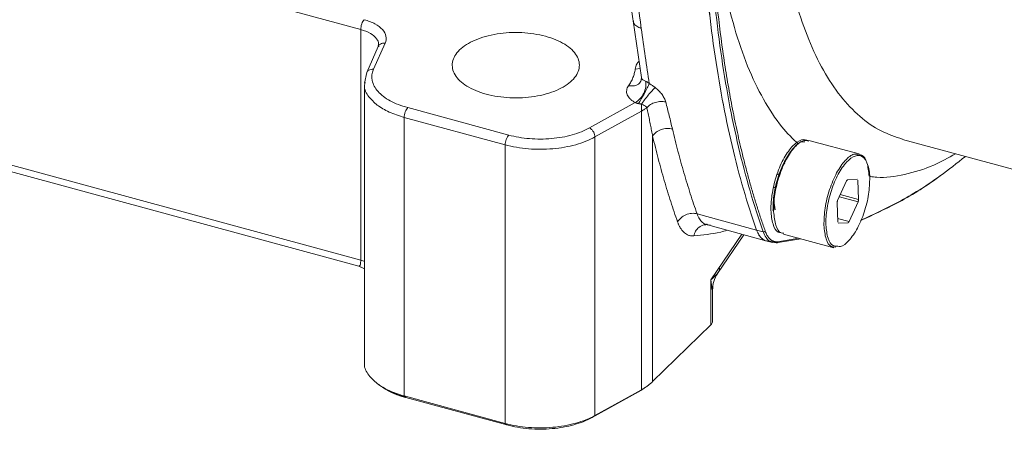
# Model space of a CAD drawing. Units: millimetres. Extents: x 0 to 840, y 0 to 594.
# Drawn here: x 670 to 745, y 102 to 134 of the extents above; entities that cross this region are included whole.
import ezdxf

# ---------------------------------------------------------------- set-up
doc = ezdxf.new("R2010")
doc.units = ezdxf.units.MM
doc.header["$LTSCALE"] = 2
doc.linetypes.add('SLD-Durchgehend', pattern=[0])

msp = doc.modelspace()

# ---------------------------------------------------------------- linework, layer by layer
at = {"color": 8, "linetype": 'SLD-Durchgehend', "lineweight": 0}
for p, q in [((695.6118, 132.8657), (658.6714, 142.9053)), ((695.6118, 132.8657), (695.6118, 115.2326)), ((697.4762, 131.8251), (696.5898, 129.8188)), ((716.9702, 129.8708), (716.5878, 129.8263)), ((713.0965, 125.3326), (716.5952, 127.2772)), ((699.2043, 126.8885), (706.9241, 124.7904)), ((717.0608, 126.6132), (713.5157, 124.6428)), ((717.0608, 126.6132), (717.0608, 105.3064)), ((698.9376, 126.1384), (706.6574, 124.0403)), ((698.9376, 126.1384), (698.9376, 104.8316)), ((658.6714, 125.2722), (695.6118, 115.2326)), ((713.5157, 103.3361), (713.5157, 124.6428)), ((717.9232, 105.9333), (717.9232, 124.7129)), ((706.6574, 124.0403), (706.6574, 102.7336)), ((727.7157, 121.9104), (727.4231, 121.7565)), ((727.1724, 120.7628), (727.4189, 120.8798)), ((733.6308, 119.6873), (732.1976, 120.0768)), ((732.2694, 120.2334), (733.6668, 119.8536)), ((721.324, 118.7645), (725.8724, 117.5283)), ((732.0603, 118.4092), (732.9355, 118.1713)), ((721.9777, 117.9314), (721.9825, 117.9385)), ((721.9855, 117.9429), (722.0282, 118.0056)), ((725.8724, 117.5283), (726.3778, 117.3909)), ((724.7427, 117.2015), (722.3724, 113.7215)), ((695.6118, 115.2326), (695.8427, 115.1386)), ((695.5017, 114.7578), (695.4731, 114.7639)), ((695.8473, 114.5901), (695.5017, 114.7578)), ((722.3724, 113.7215), (722.3724, 110.2759)), ((722.3724, 113.7215), (722.4815, 112.9589)), ((699.071, 104.7169), (698.9376, 104.8316)), ((716.8512, 105.1616), (717.0608, 105.3064)), ((713.5157, 103.3361), (713.3061, 103.1912)), ((706.7908, 102.6188), (706.6574, 102.7336))]:
    msp.add_line(p, q, dxfattribs=at)
at = {"color": 7, "linetype": 'SLD-Durchgehend', "lineweight": 15}
for p, q in [((716.4393, 133.5235), (717.0701, 129.1839)), ((696.9808, 131.7498), (696.9563, 131.5722)), ((696.9563, 131.5722), (696.0699, 129.566)), ((696.983, 131.545), (696.983, 131.695)), ((696.0699, 129.566), (695.8907, 128.7689)), ((695.9121, 128.6175), (695.9426, 128.814)), ((717.0713, 129.176), (717.0272, 128.8984)), ((695.8953, 128.6182), (695.8953, 107.3114)), ((659.2713, 124.5904), (695.4789, 114.7499)), ((733.7168, 123.3417), (729.8759, 124.3856)), ((737.0159, 124.4621), (760.415, 118.1027)), ((732.7534, 121.2886), (732.0581, 119.7727)), ((733.5758, 121.4123), (732.8333, 121.3749)), ((733.6668, 119.8536), (733.6196, 121.3322)), ((732.9355, 118.1713), (733.6308, 119.6873)), ((732.0221, 119.6063), (732.0692, 118.1277)), ((722.1268, 117.9633), (721.956, 117.9387)), ((721.956, 117.9387), (722.0317, 117.9383)), ((722.0317, 117.9383), (726.5801, 116.7021)), ((732.1131, 118.0477), (732.8556, 118.085)), ((722.8791, 114.1944), (724.8984, 117.1591)), ((726.5801, 116.7021), (727.0855, 116.5647)), ((727.3688, 116.538), (726.8634, 116.6754)), ((729.2471, 116.8589), (727.3688, 116.538)), ((729.1068, 116.897), (727.4931, 116.6214)), ((727.9287, 117.2172), (731.7696, 116.1734)), ((727.1121, 116.6086), (727.3688, 116.538)), ((731.7837, 116.235), (731.9353, 116.2189)), ((695.472, 114.7518), (695.8953, 114.5599)), ((722.5045, 110.5508), (722.5045, 112.9565)), ((722.3724, 110.2759), (717.9232, 105.9333)), ((697.0385, 105.665), (697.2668, 105.5085)), ((717.2077, 105.3813), (717.4361, 105.5378)), ((698.9376, 104.8316), (706.6574, 102.7336)), ((706.7908, 102.6188), (699.071, 104.7169)), ((716.8512, 105.1616), (713.3061, 103.1912)), ((717.0608, 105.3064), (713.5157, 103.3361))]:
    msp.add_line(p, q, dxfattribs=at)
at = {"color": 144, "linetype": 'SLD-Durchgehend', "lineweight": 0}
for p, q in [((727.2718, 120.5295), (727.197, 119.7695)), ((727.197, 119.7695), (727.2799, 119.0815))]:
    msp.add_line(p, q, dxfattribs=at)
at = {"color": 7, "linetype": 'SLD-Durchgehend', "lineweight": 15}
for points in [[(725.8724, 117.5283), (725.1615, 119.5323), (723.9043, 123.8532), (722.5407, 131.1769), (721.7154, 139.2538), (721.4391, 147.9805), (721.7154, 157.2464), (722.5407, 166.9343), (723.9043, 176.9198), (725.1615, 183.695), (725.8724, 187.0867)], [(732.8333, 121.3749), (732.8271, 121.3746), (732.8137, 121.3702), (732.7927, 121.3525), (732.7719, 121.325), (732.7592, 121.3013), (732.7534, 121.2886)], [(732.0581, 119.7727), (732.0523, 119.76), (732.0416, 119.7326), (732.0297, 119.689), (732.0227, 119.6456), (732.0217, 119.6187), (732.0221, 119.6063)], [(733.6308, 119.6873), (733.6366, 119.7), (733.6473, 119.7273), (733.6592, 119.771), (733.6661, 119.8144), (733.6672, 119.8413), (733.6668, 119.8536)], [(732.8556, 118.085), (732.8618, 118.0853), (732.8751, 118.0898), (732.8962, 118.1075), (732.9169, 118.1349), (732.9296, 118.1586), (732.9355, 118.1713)], [(726.8634, 116.6754), (726.7564, 116.666), (726.5507, 116.6888), (726.2772, 116.8466), (726.0459, 117.1233), (725.9242, 117.3823), (725.8724, 117.5283)], [(727.3688, 116.538), (727.382, 116.5345), (727.4097, 116.533), (727.4485, 116.5485), (727.4787, 116.5793), (727.4901, 116.607), (727.4931, 116.6214)], [(717.9232, 105.9333), (717.865, 105.8766), (717.7414, 105.7649), (717.5352, 105.6041), (717.309, 105.4506), (717.1455, 105.3535), (717.0608, 105.3064)], [(713.5157, 103.3361), (713.0939, 103.1016), (712.093, 102.7012), (710.3023, 102.3833), (708.4083, 102.3775), (707.2063, 102.5844), (706.6574, 102.7336)], [(713.3061, 103.1912), (712.9054, 102.9685), (711.9545, 102.5881), (710.2534, 102.286), (708.4541, 102.2806), (707.3122, 102.4771), (706.7908, 102.6188)]]:
    msp.add_open_spline(points, degree=3, dxfattribs=at)
for points, knots in [([(725.8724, 187.0867), (725.162, 183.6972), (723.9049, 176.9236), (722.5411, 166.9387), (721.7155, 157.2484), (721.4391, 147.9804), (721.7155, 139.2519), (722.5411, 131.1735), (723.9049, 123.8507), (725.162, 119.531), (725.8724, 117.5283)], [0.0163, 0.0163, 0.0163, 0.0163, 18.3613098, 36.7226196, 55.0839295, 73.4452393, 91.8065491, 110.1678589, 128.5291687, 146.8741786, 146.8741786, 146.8741786, 146.8741786]), ([(716.4361, 168.7373), (716.3691, 168.1146), (716.2499, 167.006), (716.1108, 165.5579), (716.0101, 164.4378), (715.9309, 163.5011), (715.8597, 162.6067), (715.7079, 160.5716), (715.5675, 158.2189), (715.458, 155.5738), (715.4024, 153.7099), (715.3684, 151.8122), (715.3569, 149.6255), (715.3853, 147.0312), (715.478, 144.138), (715.6565, 140.9148), (715.8555, 138.5257), (716.0317, 136.817), (716.1298, 135.9303), (716.2644, 134.8045), (716.3775, 133.9755), (716.4404, 133.5148)], [0, 0, 0, 0, 0.0482772, 0.0859639, 0.1130924, 0.1361144, 0.1596844, 0.1837349, 0.2974374, 0.3482043, 0.3989742, 0.4506289, 0.5058447, 0.5827885, 0.6721072, 0.7581186, 0.8707791, 0.8920523, 0.9189729, 0.9549571, 1, 1, 1, 1]), ([(709.7313, 132.3467), (710.2943, 132.1937), (711.0507, 131.8765), (711.7632, 131.3329), (712.1349, 130.8779), (712.3268, 130.3943), (712.3319, 129.9008), (712.1499, 129.4162), (711.7879, 128.9592), (711.2598, 128.5474), (710.5858, 128.1965), (709.7918, 127.9201), (708.9084, 127.7288), (707.9695, 127.63), (707.0112, 127.6274), (706.0706, 127.721), (705.4784, 127.8455), (705.1977, 127.9218), (704.917, 127.998), (704.3832, 128.1796), (703.7023, 128.5266), (703.1656, 128.9356), (702.7941, 129.3906), (702.6022, 129.8741), (702.5971, 130.3677), (702.779, 130.8523), (703.141, 131.3092), (703.6692, 131.7211), (704.3432, 132.0719), (705.1372, 132.3483), (706.0205, 132.5396), (706.9596, 132.6384), (708.233, 132.6423), (709.1683, 132.4997), (709.7313, 132.3467)], [26.6446149, 26.6446149, 26.6446149, 26.6446149, 29.9611503, 31.6274417, 33.2937331, 34.9600245, 36.6263159, 38.2926073, 39.9588987, 41.62519, 43.2914814, 44.9577728, 46.6240642, 48.2903556, 49.956647, 51.6229384, 53.2892297, 53.2892297, 53.2892297, 54.9555211, 56.6218125, 58.2881039, 59.9543953, 61.6206867, 63.2869781, 64.9532694, 66.6195608, 68.2858522, 69.9521436, 71.618435, 73.2847264, 74.9510178, 76.6173091, 79.9338446, 79.9338446, 79.9338446, 79.9338446]), ([(717.3826, 128.9095), (717.4147, 128.7824), (717.4192, 128.6303), (717.3709, 128.3116), (717.2652, 127.9786), (716.9694, 127.5363), (716.7187, 127.3397), (716.5952, 127.2772)], [0, 0, 0, 0, 0.25, 0.25, 0.5, 0.75, 1, 1, 1, 1]), ([(717.6666, 128.7289), (717.6318, 128.6386), (717.5802, 128.5222), (717.4541, 128.262), (717.305, 127.9743), (717.0539, 127.5387), (716.898, 127.2983), (716.8314, 127.2032)], [0, 0, 0, 0, 0.25, 0.25, 0.5, 0.75, 1, 1, 1, 1]), ([(727.1718, 118.9316), (727.185, 119.3632), (727.2113, 120.2265), (727.5785, 121.6839), (728.1298, 122.992), (728.7983, 123.9511), (729.423, 124.4454), (729.736, 124.3586), (729.8608, 124.3239)], [0, 0, 0, 0, 0.1765567, 0.3531134, 0.5296701, 0.7062268, 0.8827835, 1, 1, 1, 1]), ([(734.4729, 121.634), (734.4325, 121.9997), (734.3513, 122.7333), (734.0359, 123.2781), (733.7696, 123.2796), (733.703, 123.2799)], [0, 0, 0, 0, 0.426825, 0.856494, 1, 1, 1, 1]), ([(741.8338, 123.1527), (741.1907, 122.6452), (739.4662, 121.2843), (736.7874, 119.6265), (734.7895, 118.7169), (733.8372, 118.2834)], [0, 0, 0, 0, 0.2373661, 0.6365241, 1, 1, 1, 1]), ([(732.084, 116.2979), (732.1514, 116.283), (732.4029, 116.2271), (732.9471, 116.6861), (733.5928, 117.6043), (734.1278, 118.8752), (734.4835, 120.2869), (734.5091, 121.1238), (734.5218, 121.5422)], [0, 0, 0, 0, 0.0681517, 0.2545213, 0.440891, 0.6272607, 0.8136303, 1, 1, 1, 1]), ([(739.8598, 121.643), (739.8394, 121.6272), (738.7375, 120.7796), (736.7105, 119.5834), (734.7434, 118.676), (733.8239, 118.2519)], [0, 0, 0, 0, 0.00998329, 0.53719849, 1, 1, 1, 1]), ([(727.9437, 117.2788), (727.8767, 117.2791), (727.6101, 117.2805), (727.2938, 117.8272), (727.2125, 118.5635), (727.1718, 118.9316)], [0, 0, 0, 0, 0.1436243, 0.5718121, 1, 1, 1, 1]), ([(726.5814, 116.7072), (726.5722, 116.7081), (726.461, 116.7189), (726.2794, 116.855), (726.0858, 117.0752), (725.9553, 117.3137), (725.9001, 117.4566), (725.8724, 117.5283)], [0, 0, 0, 0, 0.0290831, 0.3514596, 0.6710353, 0.8349274, 1, 1, 1, 1]), ([(722.5045, 112.9325), (722.5201, 113.1549), (722.5523, 113.6149), (722.7811, 114.0162), (722.8992, 114.2235)], [0, 0, 0, 0, 0.4834308, 1, 1, 1, 1]), ([(722.488, 110.5505), (722.4924, 110.5229), (722.5075, 110.4275), (722.4286, 110.3389), (722.3724, 110.2759)], [0, 0, 0, 0, 0.2886322, 1, 1, 1, 1]), ([(698.9376, 104.8316), (698.5422, 104.9585), (697.7509, 105.2124), (696.8252, 105.7666), (696.1755, 106.446), (695.8559, 106.9867), (695.9084, 107.2891), (695.9121, 107.3108)], [0, 0, 0, 0, 0.23416212, 0.46861024, 0.70278696, 0.97871837, 1, 1, 1, 1]), ([(697.0585, 105.6616), (697.0492, 105.6689), (697.0308, 105.6836), (697.0111, 105.6995), (697.0007, 105.7082), (696.9993, 105.7094)], [0, 0, 0, 0, 0.4628812, 0.9257624, 1, 1, 1, 1]), ([(699.071, 104.7169), (699.041, 104.7251), (698.996, 104.7375), (698.9367, 104.7546), (698.8925, 104.7676), (698.8484, 104.7808), (698.8047, 104.7943), (698.7611, 104.8079), (698.7179, 104.8218), (698.6748, 104.8359), (698.6321, 104.8502), (698.5754, 104.8695), (698.5193, 104.8892), (698.4637, 104.9093), (698.4222, 104.9246), (698.3811, 104.9401), (698.3402, 104.9558), (698.2997, 104.9717), (698.2594, 104.9878), (698.2194, 105.004), (698.1797, 105.0205), (698.1403, 105.0372), (698.0881, 105.0596), (698.0366, 105.0824), (697.9857, 105.1056), (697.9479, 105.1232), (697.9104, 105.141), (697.8732, 105.1589), (697.8363, 105.177), (697.7997, 105.1953), (697.7635, 105.2138), (697.7277, 105.2325), (697.6921, 105.2513), (697.6452, 105.2766), (697.599, 105.3023), (697.5536, 105.3283), (697.5198, 105.348), (697.4864, 105.3678), (697.4534, 105.3878), (697.4207, 105.408), (697.3884, 105.4283), (697.3565, 105.4487), (697.325, 105.4694), (697.2951, 105.4893), (697.2758, 105.5024), (697.2668, 105.5086)], [0, 0, 0, 0, 0.0426639, 0.0639951, 0.0853263, 0.1066575, 0.1279887, 0.1493199, 0.1706511, 0.1919823, 0.2133135, 0.2346447, 0.2773085, 0.2986397, 0.3199709, 0.3413021, 0.3626333, 0.3839645, 0.4052957, 0.4266269, 0.4479581, 0.4692892, 0.4906204, 0.5332842, 0.5546154, 0.5759466, 0.5972778, 0.618609, 0.6399402, 0.6612714, 0.6826026, 0.7039338, 0.725265, 0.7465962, 0.7892601, 0.8105913, 0.8319225, 0.8532537, 0.8745849, 0.8959161, 0.9172473, 0.9385785, 0.9599097, 0.9812409, 1, 1, 1, 1]), ([(717.2095, 105.3825), (717.1898, 105.3691), (717.1496, 105.3419), (717.0978, 105.3084), (717.0444, 105.2748), (716.9895, 105.2412), (716.933, 105.2079), (716.8865, 105.1813), (716.863, 105.1681), (716.8512, 105.1616)], [0, 0, 0, 0, 0.1753966, 0.356097, 0.4464443, 0.6271447, 0.8135369, 0.9067642, 1, 1, 1, 1])]:
    msp.add_open_spline(points, degree=3, knots=knots, dxfattribs=at)
at = {"color": 8, "linetype": 'SLD-Durchgehend', "lineweight": 0}
for points in [[(726.3778, 117.3909), (725.6669, 119.395), (724.4097, 123.7159), (723.0461, 131.0396), (722.2208, 139.1165), (721.9445, 147.8431), (722.2208, 157.109), (723.0461, 166.797), (724.4097, 176.7825), (725.6669, 183.5576), (726.3778, 186.9493)], [(717.052, 168.3215), (716.6937, 165.0747), (716.1529, 158.6741), (715.8816, 149.493), (716.1529, 140.8413), (716.6937, 135.4965), (717.052, 132.9492)], [(695.6118, 132.8657), (695.6118, 132.9294), (695.6257, 133.0718), (695.685, 133.2925), (695.7736, 133.488), (695.8438, 133.582), (695.8785, 133.6158)], [(695.8785, 133.6158), (696.1803, 133.5338), (696.7358, 133.3169), (697.3187, 132.8722), (697.5942, 132.3548), (697.5519, 131.9965), (697.4762, 131.8251)], [(696.5898, 129.8188), (696.4659, 129.5383), (696.3967, 128.952), (696.8476, 128.1053), (697.8013, 127.3776), (698.7103, 127.0227), (699.2043, 126.8885)], [(716.0779, 128.555), (716.1485, 128.6572), (716.2761, 128.8643), (716.4254, 129.1808), (716.5319, 129.5019), (716.574, 129.718), (716.5878, 129.8263)], [(717.0754, 127.1508), (717.1402, 127.2522), (717.3014, 127.4849), (717.5936, 127.8582), (717.8891, 128.1965), (718.0569, 128.3623), (718.1257, 128.4226)], [(698.9376, 126.1384), (698.9376, 126.2021), (698.9515, 126.3444), (699.0108, 126.5652), (699.0995, 126.7607), (699.1696, 126.8546), (699.2043, 126.8885)], [(706.9241, 124.7904), (707.4181, 124.6561), (708.4999, 124.4699), (710.2045, 124.4751), (711.8161, 124.7613), (712.7169, 125.1217), (713.0965, 125.3326)], [(713.5157, 124.6428), (713.5157, 124.7065), (713.4938, 124.8457), (713.4006, 125.053), (713.2613, 125.2285), (713.151, 125.3066), (713.0965, 125.3326)], [(719.4372, 125.2539), (719.3058, 125.2896), (719.0138, 125.3194), (718.5658, 125.2292), (718.1736, 125.0192), (717.9887, 124.819), (717.9232, 124.7129)], [(719.4372, 125.2539), (719.5729, 124.6765), (719.8552, 123.5394), (720.3111, 121.8883), (720.7991, 120.293), (721.1455, 119.2675), (721.324, 118.7645)], [(706.6574, 124.0403), (706.6574, 124.104), (706.6713, 124.2463), (706.7307, 124.4671), (706.8193, 124.6626), (706.8894, 124.7565), (706.9241, 124.7904)], [(713.5157, 124.6428), (713.0939, 124.4084), (712.093, 124.0079), (710.3023, 123.69), (708.4083, 123.6842), (707.2063, 123.8911), (706.6574, 124.0403)], [(719.8331, 118.1438), (719.6525, 118.653), (719.3018, 119.6911), (718.8078, 121.306), (718.3463, 122.9774), (718.0606, 124.1284), (717.9232, 124.7129)], [(734.5218, 121.5422), (734.5094, 121.9332), (734.3971, 122.621), (733.9923, 123.2125), (733.4127, 123.2738), (732.7467, 122.7956), (732.0955, 121.8508), (731.5583, 120.5826), (731.2169, 119.1864), (731.1546, 118.3064), (731.167, 117.9178)], [(721.324, 118.7645), (721.1925, 118.8002), (720.9017, 118.8258), (720.4589, 118.7179), (720.0744, 118.4814), (719.8955, 118.2603), (719.8331, 118.1438)], [(722.315, 117.9115), (722.208, 117.9022), (722.0023, 117.925), (721.7287, 118.0828), (721.4975, 118.3595), (721.3757, 118.6185), (721.324, 118.7645)], [(726.3778, 117.3909), (726.3909, 117.3874), (726.42, 117.3848), (726.4643, 117.3956), (726.5027, 117.4192), (726.5206, 117.4414), (726.5269, 117.453)]]:
    msp.add_open_spline(points, degree=3, dxfattribs=at)
for points, knots in [([(726.5269, 117.453), (726.4763, 117.5966), (726.3753, 117.8838), (726.2269, 118.3204), (726.081, 118.7612), (725.9378, 119.2066), (725.7971, 119.6566), (725.659, 120.111), (725.5235, 120.57), (725.3906, 121.0335), (725.2603, 121.5016), (725.1325, 121.9742), (725.0074, 122.4513), (724.8849, 122.9329), (724.765, 123.4191), (724.55, 124.3182), (724.2533, 125.6513), (723.8968, 127.452), (723.5734, 129.3027), (723.1867, 131.8351), (722.7869, 135.1183), (722.4436, 139.233), (722.2369, 143.5096), (722.1681, 147.9351), (722.2368, 152.4949), (722.4436, 157.175), (722.7869, 161.9601), (723.1866, 166.0235), (723.5733, 169.3107), (723.8967, 171.7927), (724.2532, 174.2893), (724.5778, 176.3811), (724.8537, 178.0603), (725.0687, 179.3218), (725.2916, 180.5851), (725.5225, 181.85), (725.7614, 183.1165), (726.0083, 184.3848), (726.2626, 185.6546), (726.4388, 186.5021), (726.5269, 186.926)], [0, 0, 0, 0, 0.0089358, 0.0178683, 0.0267981, 0.0357256, 0.0446516, 0.0535766, 0.0625011, 0.0714257, 0.0803511, 0.0892778, 0.0982064, 0.1071374, 0.1160714, 0.1250091, 0.1562699, 0.1875078, 0.2187477, 0.2500145, 0.3125106, 0.3750074, 0.4375012, 0.5000003, 0.5624958, 0.6249933, 0.6874864, 0.7499862, 0.7812501, 0.8124891, 0.843728, 0.8749916, 0.8906292, 0.9062573, 0.921879, 0.9374974, 0.9531156, 0.9687367, 0.9843638, 1, 1, 1, 1]), ([(737.0203, 124.4773), (736.4684, 124.6601), (735.3203, 125.0403), (733.7405, 126.1644), (732.2621, 127.7093), (730.9522, 129.6783), (729.8219, 132.0418), (728.8823, 134.7763), (728.1417, 137.8548), (727.6115, 141.2523), (727.2772, 144.9181), (727.2358, 147.5649), (727.215, 148.8883)], [0, 0, 0, 0, 0.0932099, 0.1939107, 0.294702, 0.3955544, 0.4964067, 0.5971974, 0.6978979, 0.7985986, 0.8992993, 1, 1, 1, 1]), ([(729.0778, 124.0835), (728.6439, 124.508), (727.6708, 125.4599), (726.3692, 127.4751), (725.1512, 130.0031), (724.1434, 132.9445), (723.3472, 136.2518), (722.7773, 139.9045), (722.4179, 143.8453), (722.3733, 146.6909), (722.351, 148.1138)], [0, 0, 0, 0, 0.103171, 0.23136982, 0.35952861, 0.48759971, 0.61570942, 0.74378054, 0.87189031, 1, 1, 1, 1]), ([(716.4619, 133.5181), (716.4664, 133.463), (716.4793, 133.3079), (716.6833, 133.0904), (716.9291, 132.9962), (717.052, 132.9492)], [0, 0, 0, 0, 0.2160289, 0.6080141, 1, 1, 1, 1]), ([(695.6118, 132.8657), (695.8746, 132.7749), (696.4001, 132.5933), (696.8369, 132.1903), (697.0122, 131.8246), (696.9603, 131.6167), (696.9399, 131.5352)], [0, 0, 0, 0, 0.3035273, 0.6069633, 0.8460103, 1, 1, 1, 1]), ([(717.052, 132.9492), (717.1548, 132.2217), (717.2583, 131.5061), (717.4652, 130.0984), (717.5677, 129.4068), (717.6666, 128.7289)], [0, 0, 0, 0, 0.5, 0.5, 1, 1, 1, 1]), ([(696.9634, 131.57), (696.966, 131.5811), (696.984, 131.6606), (697.1034, 131.7544), (697.2826, 131.8309), (697.4117, 131.827), (697.4762, 131.8251)], [0, 0, 0, 0, 0.0594002, 0.4244212, 0.7123046, 1, 1, 1, 1]), ([(716.5878, 129.8263), (716.6164, 129.9709), (716.6593, 130.1878), (716.8291, 130.3863), (716.8857, 130.4524)], [0, 0, 0, 0, 0.666799, 1, 1, 1, 1]), ([(696.077, 129.5637), (696.0795, 129.5748), (696.0976, 129.6544), (696.217, 129.7481), (696.3962, 129.8246), (696.5253, 129.8208), (696.5898, 129.8188)], [0, 0, 0, 0, 0.05956939, 0.42452473, 0.71235631, 1, 1, 1, 1]), ([(716.0779, 128.555), (716.2343, 128.5454), (716.5472, 128.5263), (716.879, 128.6897), (716.9828, 128.8578), (717.0158, 128.9112)], [0, 0, 0, 0, 0.4055931, 0.8110233, 1, 1, 1, 1]), ([(717.3826, 128.9095), (717.3118, 128.9444), (717.1692, 129.0147), (717.0786, 129.1122), (717.0807, 129.1668), (717.0814, 129.1854)], [0, 0, 0, 0, 0.3940375, 0.7929677, 1, 1, 1, 1]), ([(717.6666, 128.7289), (717.6522, 128.7404), (717.6236, 128.763), (717.5793, 128.7952), (717.5227, 128.834), (717.4533, 128.8771), (717.4061, 128.8988), (717.3826, 128.9095)], [0, 0, 0, 0, 0.1535742, 0.3037996, 0.4525179, 0.7284065, 1, 1, 1, 1]), ([(717.6666, 128.7289), (717.6932, 128.714), (717.7463, 128.684), (717.8246, 128.6362), (717.9018, 128.5862), (717.9777, 128.5339), (718.0527, 128.4795), (718.1013, 128.4416), (718.1257, 128.4226)], [0, 0, 0, 0, 0.1658836, 0.3315768, 0.497459, 0.6639084, 0.8312994, 1, 1, 1, 1]), ([(698.9376, 126.1384), (698.5422, 126.2652), (697.7509, 126.5191), (696.8252, 127.0733), (696.1755, 127.7527), (695.8559, 128.2935), (695.9084, 128.5958), (695.9121, 128.6175)], [0, 0, 0, 0, 0.2341621, 0.4686102, 0.702787, 0.9787184, 1, 1, 1, 1]), ([(716.5952, 127.2772), (716.5174, 127.3181), (716.3719, 127.4067), (716.1362, 127.6029), (715.9495, 127.8781), (715.911, 128.2238), (716.0031, 128.4474), (716.0779, 128.555)], [0, 0, 0, 0, 0.3965202, 0.7977392, 1.6117565, 2.4440267, 3.2907225, 3.2907225, 3.2907225, 3.2907225]), ([(718.1257, 128.4226), (718.2275, 128.3418), (718.4233, 128.1645), (718.6555, 127.8868), (718.8289, 127.6017), (718.8993, 127.416), (718.9226, 127.326)], [0, 0, 0, 0, 0.4280889, 0.866664, 1.312156, 1.7607877, 1.7607877, 1.7607877, 1.7607877]), ([(716.5952, 127.2772), (716.6027, 127.2729), (716.6176, 127.2642), (716.6451, 127.2517), (716.6759, 127.24), (716.7175, 127.2273), (716.7701, 127.2137), (716.8106, 127.2068), (716.8314, 127.2032)], [0, 0, 0, 0, 0.1261454, 0.2523075, 0.3821881, 0.5191883, 0.7538476, 1, 1, 1, 1]), ([(716.8314, 127.2032), (716.8562, 127.1988), (716.9091, 127.1894), (716.9909, 127.1721), (717.0463, 127.1581), (717.0754, 127.1508)], [0, 0, 0, 0, 0.2959269, 0.6292274, 1, 1, 1, 1]), ([(717.4898, 126.8819), (717.5659, 126.971), (717.7597, 127.136), (718.1325, 127.3058), (718.5409, 127.3782), (718.8035, 127.3546), (718.9226, 127.326)], [0, 0, 0, 0, 0.746468, 1.4929358, 2.2394034, 2.9858709, 2.9858709, 2.9858709, 2.9858709]), ([(718.9226, 127.326), (718.9684, 127.1492), (719.0585, 126.7978), (719.1898, 126.2765), (719.3166, 125.7612), (719.3976, 125.4223), (719.4372, 125.2539)], [0, 0, 0, 0, 1.3382937, 2.6764804, 4.013015, 5.3493189, 5.3493189, 5.3493189, 5.3493189]), ([(717.9232, 124.7129), (717.8969, 124.8511), (717.844, 125.1294), (717.7606, 125.554), (717.6738, 125.9878), (717.5835, 126.4307), (717.5212, 126.7308), (717.4898, 126.8819)], [0, 0, 0, 0, 0.1944903, 0.3917313, 0.5917265, 0.7944809, 1, 1, 1, 1]), ([(733.703, 123.2799), (733.5777, 123.3147), (733.2644, 123.4017), (732.6392, 122.9072), (731.9707, 121.9481), (731.4194, 120.64), (731.0522, 119.1827), (731.0259, 118.3194), (731.0127, 117.8877)], [0, 0, 0, 0, 0.1175445, 0.2940356, 0.4705267, 0.6470178, 0.8235089, 1, 1, 1, 1]), ([(741.0864, 123.3558), (740.5239, 123.0458), (739.1938, 122.3127), (737.1774, 121.741), (735.5609, 121.4753), (734.7297, 121.5982), (734.5702, 121.6217)], [0, 0, 0, 0, 0.2466683, 0.5833487, 0.9200885, 1, 1, 1, 1]), ([(719.8331, 118.1438), (719.8441, 118.1137), (719.8661, 118.0534), (719.9014, 117.9675), (719.9383, 117.8851), (719.9771, 117.8064), (720.0176, 117.7314), (720.088, 117.6128), (720.1945, 117.4646), (720.3456, 117.3103), (720.51, 117.1931), (720.6668, 117.1226), (720.8111, 117.0862), (720.939, 117.071), (721.0275, 117.0755), (721.0719, 117.0777)], [0, 0, 0, 0, 0.041763, 0.0834469, 0.125084, 0.1667067, 0.2083474, 0.2500385, 0.3750089, 0.5000132, 0.6249308, 0.7499565, 0.8332958, 0.9165571, 1, 1, 1, 1]), ([(721.981, 117.92), (721.9413, 117.9228), (721.7499, 117.9362), (721.4632, 117.7568), (721.1874, 117.453), (721.1104, 117.2028), (721.0719, 117.0777)], [0, 0, 0, 0, 0.0923246, 0.4445685, 0.7223749, 1, 1, 1, 1]), ([(721.0719, 117.0777), (721.7507, 117.1445), (722.5926, 117.2274), (723.4625, 117.4588), (723.631, 117.5036)], [0, 0, 0, 0, 0.8062883, 1, 1, 1, 1]), ([(727.4931, 116.6214), (727.4699, 116.6199), (727.4235, 116.617), (727.3557, 116.6202), (727.2896, 116.6289), (727.2251, 116.6436), (727.1623, 116.6643), (727.1012, 116.691), (727.0418, 116.7237), (726.984, 116.7623), (726.9132, 116.8185), (726.8319, 116.8986), (726.7437, 117.0104), (726.6634, 117.14), (726.5901, 117.286), (726.548, 117.3972), (726.5269, 117.453)], [0, 0, 0, 0, 0.0559302, 0.1115879, 0.1670493, 0.2223915, 0.2776922, 0.3330292, 0.38848, 0.4441219, 0.5000313, 0.6004262, 0.7001687, 0.79971, 0.8995036, 1, 1, 1, 1]), ([(731.0127, 117.8877), (731.0534, 117.5196), (731.1347, 116.7834), (731.4508, 116.2368), (731.717, 116.2353), (731.7837, 116.235)], [0, 0, 0, 0, 0.4284763, 0.8569527, 1, 1, 1, 1]), ([(731.167, 117.9178), (731.2057, 117.5582), (731.2829, 116.839), (731.6389, 116.2781), (731.9596, 116.2924), (732.084, 116.2979)], [0, 0, 0, 0, 0.3796046, 0.7592092, 1, 1, 1, 1]), ([(726.3778, 117.3909), (726.5137, 117.0909), (726.7037, 116.6717), (727.0218, 116.6226), (727.1121, 116.6086)], [0, 0, 0, 0, 0.715875, 1, 1, 1, 1]), ([(695.5017, 114.7578), (695.5186, 114.7642), (695.5501, 114.7984), (695.5851, 114.8966), (695.6069, 115.0418), (695.6117, 115.1658), (695.6118, 115.2326)], [0, 0, 0, 0, 0.8395347, 1.666373, 2.482672, 3.2929973, 3.2929973, 3.2929973, 3.2929973]), ([(722.3724, 113.7215), (722.5802, 113.8979), (722.8966, 114.1664), (723.0663, 114.496), (723.0128, 114.6274), (723.004, 114.6488)], [0, 0, 0, 0, 0.6155237, 0.9373596, 1, 1, 1, 1])]:
    msp.add_open_spline(points, degree=3, knots=knots, dxfattribs=at)
at = {"color": 144, "linetype": 'SLD-Durchgehend', "lineweight": 0}
for points, knots in [([(717.0754, 127.1508), (717.0746, 127.1326), (717.073, 127.097), (717.0707, 127.0425), (717.0686, 126.9895), (717.0668, 126.9379), (717.0647, 126.8709), (717.0627, 126.7891), (717.0611, 126.6947), (717.0609, 126.6399), (717.0608, 126.6132)], [0, 0, 0, 0, 0.1110625, 0.2162976, 0.3159095, 0.4101291, 0.499227, 0.6762884, 0.8418998, 1, 1, 1, 1]), ([(717.4898, 126.8819), (717.4306, 126.84), (717.2932, 126.748), (717.1455, 126.6603), (717.0608, 126.6132)], [1.4350813, 1.4350813, 1.4350813, 1.4350813, 1.963145, 2.6175266, 2.6175266, 2.6175266, 2.6175266]), ([(717.4898, 126.8819), (717.47, 126.906), (717.4217, 126.9547), (717.3241, 127.0281), (717.207, 127.0956), (717.1205, 127.1335), (717.0754, 127.1508)], [0, 0, 0, 0, 0.4486317, 0.8941237, 1.3326987, 1.7607949, 1.7607949, 1.7607949, 1.7607949]), ([(727.124, 119.0166), (727.1368, 119.435), (727.1623, 120.2719), (727.518, 121.6835), (728.053, 122.9545), (728.6987, 123.8726), (729.2428, 124.3316), (729.4943, 124.2758), (729.5615, 124.2609)], [0, 0, 0, 0, 0.18638596, 0.37277193, 0.55915789, 0.74554385, 0.93192982, 1, 1, 1, 1]), ([(729.8559, 124.3448), (729.6786, 124.4157), (729.3168, 124.5604), (728.8651, 124.1719), (728.6347, 123.9737)], [0, 0, 0, 0, 0.4898857, 1, 1, 1, 1]), ([(728.6347, 123.9737), (728.8651, 124.1719), (729.3168, 124.5604), (729.6786, 124.4157), (729.8559, 124.3448)], [0, 0, 0, 0, 0.5101144, 1, 1, 1, 1]), ([(728.6347, 123.9737), (728.409, 123.6898), (727.9575, 123.1221), (727.396, 121.7977), (727.0329, 120.3666), (726.9214, 118.9912), (727.0903, 117.9389), (727.3854, 117.356), (727.6517, 117.344), (727.7198, 117.3409)], [0, 0, 0, 0, 0.1576389, 0.3152778, 0.4729167, 0.6305556, 0.7881945, 0.9458334, 1, 1, 1, 1]), ([(727.7198, 117.3409), (727.6517, 117.344), (727.3854, 117.356), (727.0903, 117.9389), (726.9214, 118.9912), (727.0329, 120.3666), (727.396, 121.7977), (727.9575, 123.1221), (728.409, 123.6898), (728.6347, 123.9737)], [0, 0, 0, 0, 0.0541665, 0.2118054, 0.3694443, 0.5270832, 0.6847222, 0.8423611, 1, 1, 1, 1]), ([(728.0285, 122.6485), (727.9981, 122.6098), (727.832, 122.3982), (727.7033, 122.0573), (727.5982, 121.7789)], [0, 0, 0, 0, 0.1831334, 1, 1, 1, 1])]:
    msp.add_open_spline(points, degree=3, knots=knots, dxfattribs=at)

doc.saveas('drawing.dxf')
